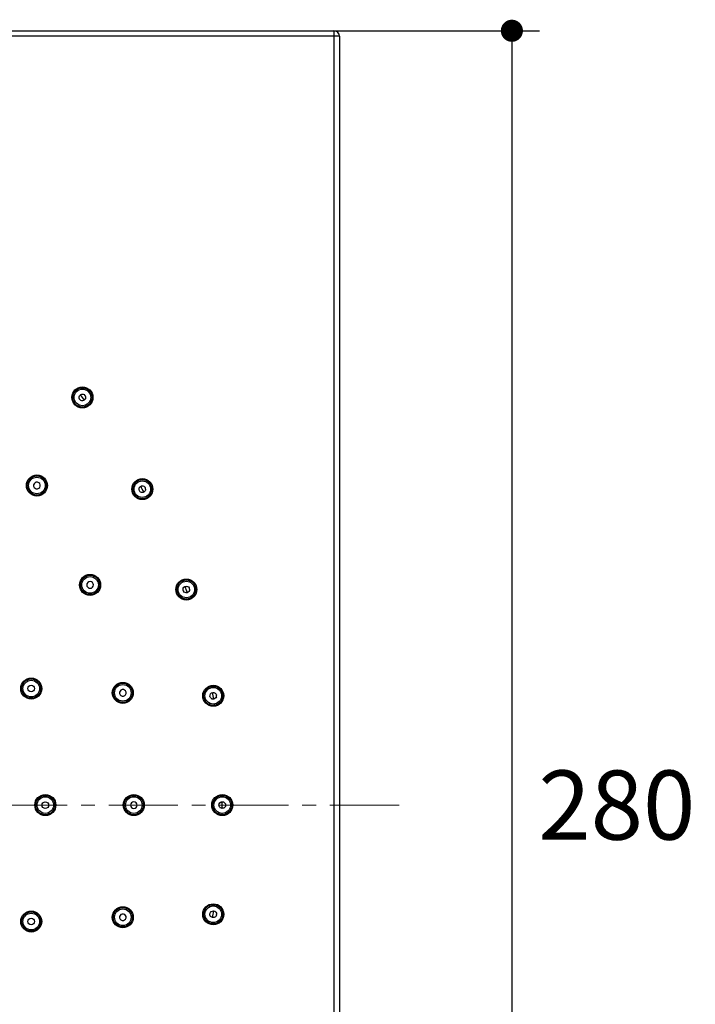
# Model space of a CAD drawing. Units: millimetres. Extents: x 72 to 9921, y -938 to 626.
# Drawn here: x 9259 to 9381, y -563 to -385 of the extents above; entities that cross this region are included whole.
import ezdxf

# ---------------------------------------------------------------- set-up
doc = ezdxf.new("R2010")
doc.units = ezdxf.units.MM
doc.header["$MEASUREMENT"] = 0
doc.linetypes.add('CENTER', pattern=[2, 1.25, -0.25, 0.25, -0.25])
doc.layers.add('Centerline', color=4, linetype='CENTER', lineweight=15)
doc.layers.add('Dimensions', color=7, linetype='Continuous')
doc.styles.get("Standard").update_dxf_attribs({"font": 'helr45w.ttf'})
doc.dimstyles.get("Standard").update_dxf_attribs({"dimscale": 5, "dimtxt": 2.5, "dimasz": 0.8, "dimexe": 1, "dimexo": 1, "dimgap": 1, "dimtad": 2, "dimtih": 1, "dimtoh": 1, "dimdec": 0, "dimzin": 0, "dimdsep": 46, "dimtxsty": 'Standard', "dimblk": 'DOT', "dimcen": 2, "dimclrd": 1, "dimclre": 1, "dimclrt": 1, "dimadec": 0, "dimazin": 0, "dimtfac": 1, "dimtdec": 0, "dimtofl": 0, "dimtmove": 0, "dimatfit": 3, "dimfxl": 1, "dimtolj": 1, "dimtzin": 0, "dimarcsym": 0})

# ---------------------------------------------------------------- blocks, each defined once
blk = doc.blocks.new('_Dot')
at = {"color": 0, "linetype": 'ByBlock', "lineweight": -2}
blk.add_line((-0.5, 0), (-1, 0), dxfattribs=at)
at = {"color": 0, "linetype": 'ByBlock', "const_width": 0.5}
blk.add_lwpolyline([(-0.25, 0, 1), (0.25, 0, 1)], format="xyb", close=True, dxfattribs=at)
blk = doc.blocks.new('*D9')
at = {"layer": 'Dimensions', "color": 1, "lineweight": -2, "transparency": 16777216}
for p, q in [((9308.13, -386.74), (9352.96, -386.74)), ((9347.96, -390.74), (9347.96, -662.74)), ((9308.13, -666.74), (9352.96, -666.74))]:
    blk.add_line(p, q, dxfattribs=at)
at = {"layer": 'Dimensions', "color": 1, "lineweight": -2, "transparency": 16777216, "xscale": 4, "yscale": 4, "zscale": 4}
for p, rotation in [((9347.96, -386.74), 90), ((9347.96, -666.74), 270)]:
    blk.add_blockref('_Dot', p, dxfattribs=dict(at, rotation=rotation))
at = {"layer": 'Dimensions', "color": 1, "transparency": 16777216, "insert": (9366.94, -526.74), "char_height": 12.5, "attachment_point": 5}
blk.add_mtext('\\A1;280', dxfattribs=at)

msp = doc.modelspace()

# ---------------------------------------------------------------- linework, layer by layer
at = {"color": 7}
for p, q in [((8777.09, -386.74), (9315.79, -386.74)), ((9316.79, -387.74), (8777.09, -387.74)), ((9315.79, -386.74), (9315.79, -666.74)), ((9316.79, -387.74), (9316.79, -665.74))]:
    msp.add_line(p, q, dxfattribs=at)
for centre, radius in [((9270.29, -453.03), 1.9), ((9270.29, -453.03), 1.74), ((9270.29, -453.03), 1.5), ((9262.07, -468.96), 1.9), ((9262.07, -468.96), 1.74), ((9262.07, -468.96), 1.5), ((9281.13, -469.62), 1.9), ((9281.13, -469.62), 1.74), ((9281.13, -469.62), 1.5), ((9271.68, -486.94), 1.9), ((9271.68, -486.94), 1.74), ((9271.68, -486.94), 1.5), ((9289.09, -487.77), 1.9), ((9289.09, -487.77), 1.74), ((9289.09, -487.77), 1.5), ((9261.04, -505.68), 1.9), ((9261.04, -505.68), 1.74), ((9261.04, -505.68), 1.5), ((9261.04, -505.68), 0.6), ((9277.6, -506.45), 1.9), ((9277.6, -506.45), 1.74), ((9277.6, -506.45), 1.5), ((9293.96, -506.98), 1.9), ((9293.96, -506.98), 1.74), ((9293.96, -506.98), 1.5), ((9263.59, -526.74), 1.9), ((9263.59, -526.74), 1.74), ((9279.59, -526.74), 1.9), ((9279.59, -526.74), 1.74), ((9295.59, -526.74), 1.9), ((9295.59, -526.74), 1.74), ((9263.59, -526.74), 1.5), ((9263.59, -526.74), 0.6), ((9279.59, -526.74), 1.5), ((9295.59, -526.74), 1.5), ((9293.96, -546.49), 1.9), ((9293.96, -546.49), 1.74), ((9261.04, -547.8), 1.9), ((9261.04, -547.8), 1.74), ((9261.04, -547.8), 1.5), ((9277.6, -547.03), 1.9), ((9277.6, -547.03), 1.74), ((9277.6, -547.03), 1.5), ((9293.96, -546.49), 1.5), ((9261.04, -547.8), 0.6)]:
    msp.add_circle(centre, radius)
msp.add_arc((9315.79, -387.74), 1, 0, 90, dxfattribs=at)
for centre, radius, start, end in [((9175.59, -526.74), 120, 38.6057, 38.7986), ((9270.28, -453.04), 0.59, 210.2789, 217.8603), ((9175.59, -526.74), 120, 37.6096, 38.1804), ((9270.28, -453.04), 0.615, 49.5931, 59.6446), ((9270.29, -453.03), 0.605, 42.9949, 49.6001), ((9270.3, -453.02), 0.585, 37.9123, 42.9906), ((9270.29, -453.02), 0.595, 27.6672, 37.8347), ((9270.28, -453.03), 0.614, 18.9972, 27.6968), ((9270.29, -453.03), 0.605, 9.9632, 19.0164), ((9270.3, -453.03), 0.588, 4.4668, 9.9253), ((9270.29, -453.03), 0.605, 348.1602, 4.3963), ((9175.59, -526.74), 120, 36.9905, 37.1605), ((9175.59, -526.74), 120, 29.2161, 29.3254), ((9262.07, -468.96), 0.601, 33.7591, 213.741), ((9262.07, -468.96), 0.601, 213.7592, 33.7409), ((9175.59, -526.74), 120, 28.1359, 28.7068), ((9281.13, -469.62), 0.597, 28.495, 39.7037), ((9281.14, -469.62), 0.594, 18.7981, 28.3675), ((9281.12, -469.62), 0.614, 9.6762, 18.8217), ((9281.12, -469.62), 0.609, 4.0072, 9.6826), ((9281.14, -469.62), 0.595, 358.7367, 4.0087), ((9175.59, -526.74), 120, 27.5159, 27.6), ((9271.68, -486.94), 0.601, 22.5091, 202.491), ((9271.68, -486.94), 0.601, 202.5092, 22.4909), ((9175.59, -526.74), 120, 19.6614, 19.8041), ((9175.59, -526.74), 120, 18.6624, 19.2327), ((9289.1, -487.77), 0.596, 19.0153, 29.6876), ((9289.1, -487.77), 0.593, 9.518, 18.8959), ((9289.08, -487.77), 0.612, 4.8332, 9.5495), ((9289.08, -487.77), 0.615, 358.6707, 4.8368), ((9289.09, -487.77), 0.598, 199.028, 210.8051), ((9175.59, -526.74), 120, 18.0416, 18.0906), ((9175.59, -526.74), 120, 10.1876, 10.3682), ((9277.6, -506.45), 0.601, 11.2591, 191.241), ((9277.6, -506.45), 0.601, 191.2592, 11.2409), ((9175.59, -526.74), 120, 9.1886, 9.7588), ((9293.95, -506.98), 0.608, 342.1095, 352.1837), ((9293.97, -506.98), 0.587, 3.6517, 9.4537), ((9293.95, -506.98), 0.611, 352.1508, 3.6272), ((9293.96, -506.98), 0.606, 230.7449, 239.796), ((9293.96, -506.98), 0.599, 239.7908, 250.1031), ((9293.96, -506.98), 0.602, 250.1649, 259.5376), ((9175.59, -526.74), 120, 8.5791, 8.7597), ((9175.59, -526.74), 120, 0.7138, 0.9072), ((9279.59, -526.74), 0.601, 0.0091, 179.991), ((9279.59, -526.74), 0.601, 180.0092, 359.9909), ((9175.59, -526.74), 120, 359.7149, 0.2853), ((9295.6, -526.73), 0.596, 349.118, 359.9331), ((9295.59, -526.73), 0.596, 210.8126, 220.6156), ((9295.6, -526.73), 0.604, 220.6052, 225.5592), ((9295.6, -526.73), 0.605, 225.5585, 230.6314), ((9295.59, -526.73), 0.599, 230.6232, 240.1152), ((9175.59, -526.74), 120, 359.0928, 359.2862), ((9175.59, -526.74), 120, 351.24, 351.4209), ((9277.6, -547.03), 0.601, 348.7591, 168.741), ((9175.59, -526.74), 120, 350.2415, 350.8114), ((9293.97, -546.49), 0.588, 350.5539, 357.0022), ((9277.6, -547.02), 0.601, 168.7592, 348.7409), ((9175.59, -526.74), 120, 349.6318, 349.8127), ((9293.96, -546.48), 0.595, 340.3306, 350.4671)]:
    msp.add_arc(centre, radius, start, end)
for points, knots in [([(9269.77, -453.33), (9269.71, -453.22), (9269.65, -452.95), (9269.83, -452.57), (9270.2, -452.39), (9270.48, -452.44), (9270.59, -452.51)], [0, 0, 0, 0, 0.250256, 0.500091, 0.74997, 1, 1, 1, 1]), ([(9270.88, -453.15), (9270.86, -453.25), (9270.76, -453.44), (9270.5, -453.62), (9270.18, -453.65), (9269.99, -453.56), (9269.91, -453.49)], [0, 0, 0, 0, 0.249858, 0.499761, 0.749574, 1, 1, 1, 1]), ([(9280.6, -469.91), (9280.53, -469.78), (9280.49, -469.46), (9280.76, -469.08), (9281.22, -468.97), (9281.5, -469.13), (9281.59, -469.24)], [0, 0, 0, 0, 0.249986, 0.49987, 0.749764, 1, 1, 1, 1]), ([(9281.73, -469.63), (9281.73, -469.74), (9281.67, -469.94), (9281.44, -470.17), (9281.13, -470.25), (9280.92, -470.19), (9280.83, -470.14)], [0, 0, 0, 0, 0.250014, 0.500023, 0.750034, 1, 1, 1, 1]), ([(9288.52, -487.96), (9288.48, -487.83), (9288.49, -487.51), (9288.82, -487.17), (9289.29, -487.14), (9289.54, -487.35), (9289.61, -487.47)], [0, 0, 0, 0, 0.249985, 0.49987, 0.749762, 1, 1, 1, 1]), ([(9289.69, -487.78), (9289.69, -487.91), (9289.6, -488.17), (9289.25, -488.39), (9288.85, -488.37), (9288.64, -488.19), (9288.57, -488.08)], [0, 0, 0, 0, 0.250061, 0.499921, 0.749753, 1, 1, 1, 1]), ([(9293.36, -507.08), (9293.34, -506.93), (9293.41, -506.59), (9293.85, -506.33), (9294.34, -506.44), (9294.52, -506.73), (9294.55, -506.88)], [0, 0, 0, 0, 0.250044, 0.5, 0.749956, 1, 1, 1, 1]), ([(9294.53, -507.17), (9294.48, -507.3), (9294.29, -507.55), (9293.99, -507.6), (9293.85, -507.57)], [0, 0, 0, 0, 0.499995, 1, 1, 1, 1]), ([(9294.99, -526.73), (9294.99, -526.58), (9295.12, -526.26), (9295.59, -526.07), (9296.06, -526.26), (9296.2, -526.58), (9296.2, -526.73)], [0, 0, 0, 0, 0.250044, 0.5, 0.749956, 1, 1, 1, 1]), ([(9296.18, -526.84), (9296.17, -526.94), (9296.09, -527.12), (9295.85, -527.3), (9295.57, -527.36), (9295.38, -527.3), (9295.29, -527.25)], [0, 0, 0, 0, 0.250432, 0.500207, 0.7501, 1, 1, 1, 1]), ([(9293.36, -546.38), (9293.39, -546.24), (9293.56, -545.95), (9294.03, -545.83), (9294.46, -546.05), (9294.57, -546.37), (9294.56, -546.52)], [0, 0, 0, 0, 0.249989, 0.499886, 0.74978, 1, 1, 1, 1]), ([(9294.52, -546.68), (9294.49, -546.77), (9294.38, -546.94), (9294.13, -547.08), (9293.83, -547.1), (9293.65, -547.01), (9293.58, -546.95)], [0, 0, 0, 0, 0.250427, 0.500207, 0.7501, 1, 1, 1, 1])]:
    msp.add_open_spline(points, degree=3, knots=knots)
for points in [[(9269.91, -453.49), (9269.87, -453.46), (9269.84, -453.43), (9269.81, -453.4)], [(9280.83, -470.14), (9280.74, -470.09), (9280.65, -470), (9280.6, -469.91)], [(9293.44, -507.29), (9293.4, -507.23), (9293.38, -507.15), (9293.36, -507.08)], [(9293.58, -507.45), (9293.52, -507.4), (9293.48, -507.35), (9293.44, -507.29)], [(9295.08, -527.04), (9295.02, -526.95), (9294.99, -526.84), (9294.99, -526.73)], [(9293.42, -546.75), (9293.36, -546.64), (9293.34, -546.51), (9293.36, -546.38)], [(9293.58, -546.95), (9293.51, -546.9), (9293.46, -546.83), (9293.42, -546.75)]]:
    msp.add_open_spline(points, degree=3)
at = {"layer": 'Centerline', "ltscale": 10}
msp.add_line((9327.56, -526.74), (8717.5, -526.74), dxfattribs=at)

# ---------------------------------------------------------------- dimensions: what is measured, and where the dimension line sits
at = {"layer": 'Dimensions'}
dim = msp.add_linear_dim(base=(9347.96, -666.74), p1=(9303.13, -386.74), p2=(9303.13, -666.74), angle=90, dimstyle='Standard', dxfattribs=at)
dim.commit()
dim.dimension.update_dxf_attribs({"geometry": '*D9', "text_midpoint": (9347.96, -526.74), "dimtype": 160})

doc.saveas('drawing.dxf')
